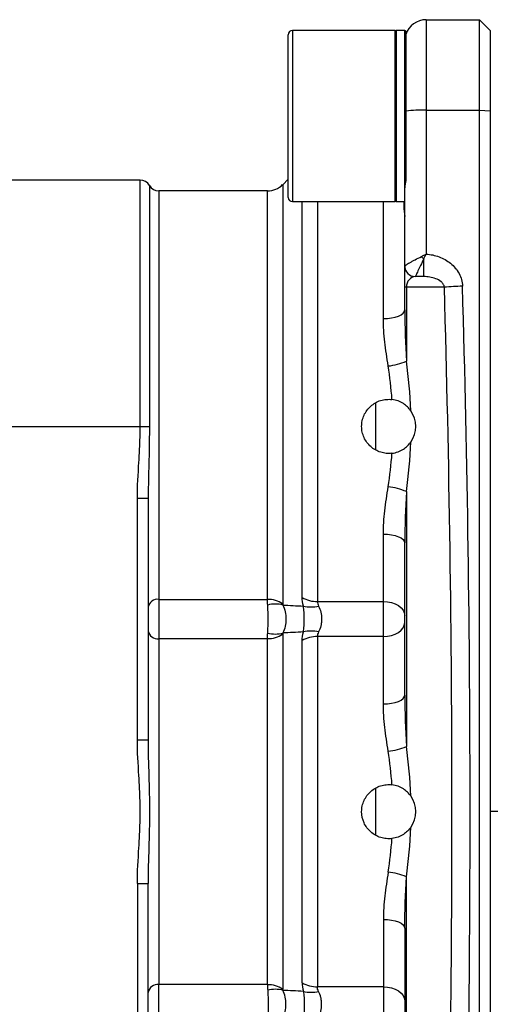
# Model space of a CAD drawing. Units: inches. Extents: x -13.2 to 45.8, y -12.8 to 21.7.
# Drawn here: x 20.2 to 21.9, y 17.6 to 21.2 of the extents above; entities that cross this region are included whole.
import ezdxf

# ---------------------------------------------------------------- set-up
doc = ezdxf.new("R2010")
doc.units = ezdxf.units.IN
doc.header["$MEASUREMENT"] = 0

msp = doc.modelspace()

# ---------------------------------------------------------------- linework, layer by layer
at = {"color": 7, "linetype": 'Continuous', "lineweight": 25}
for p, q in [((21.7108, 21.1816), (21.7108, 20.849)), ((21.7108, 21.1816), (21.9076, 21.1816)), ((21.9076, 20.849), (21.9076, 21.1816)), ((21.9076, 21.1816), (21.947, 21.1422)), ((21.2029, 20.528), (21.2029, 21.1265)), ((21.5966, 21.1422), (21.2186, 21.1422)), ((21.2186, 21.1422), (21.2186, 20.5123)), ((21.5966, 20.5123), (21.5966, 21.1422)), ((21.632, 21.1422), (21.6005, 21.1422)), ((21.6005, 21.1422), (21.6005, 20.5123)), ((21.632, 20.5626), (21.632, 21.1422)), ((21.636, 21.1383), (21.636, 20.7641)), ((21.636, 21.1314), (21.6364, 21.1321)), ((21.947, 21.1422), (21.947, 20.8466)), ((21.7108, 20.849), (21.7108, 20.3191)), ((21.7108, 20.849), (21.9076, 20.849)), ((21.9076, 20.849), (21.947, 20.8466)), ((21.9076, 15.6874), (21.9076, 20.849)), ((21.947, 20.8466), (21.947, 15.6898)), ((21.636, 20.7641), (21.636, 20.5905)), ((20.6583, 20.591), (19.878, 20.591)), ((20.6583, 19.6855), (20.6583, 20.591)), ((21.2029, 20.595), (21.1827, 20.5747)), ((21.1827, 20.5747), (21.1827, 19.0322)), ((20.6924, 20.5713), (20.6924, 19.6855)), ((21.127, 20.5517), (20.7265, 20.5517)), ((20.7265, 20.5517), (20.7265, 19.0492)), ((21.127, 19.0492), (21.127, 20.5517)), ((21.632, 20.2761), (21.632, 20.5626)), ((21.2186, 20.5123), (21.5966, 20.5123)), ((21.2546, 19.0564), (21.2546, 20.5123)), ((21.3103, 20.5123), (21.3103, 19.0413)), ((21.5533, 20.0819), (21.5533, 20.5123)), ((21.6005, 20.5123), (21.632, 20.5123)), ((21.702, 20.2367), (21.702, 20.3016)), ((21.632, 20.1973), (21.632, 20.2761)), ((21.6714, 20.2367), (21.6714, 20.2368)), ((21.702, 20.2367), (21.6714, 20.2367)), ((21.638, 20.1973), (21.632, 20.1973)), ((21.632, 20.1137), (21.632, 20.1973)), ((21.638, 20.1973), (21.638, 19.9255)), ((21.778, 20.1973), (21.638, 20.1973)), ((21.5257, 19.5986), (21.5257, 19.7717)), ((20.0179, 19.6855), (20.2147, 19.6855)), ((20.2147, 19.6855), (20.6583, 19.6855)), ((20.6583, 19.6855), (20.6924, 19.6855)), ((20.688, 19.4592), (20.6871, 19.4214)), ((20.6478, 18.5323), (20.6478, 19.4214)), ((20.6478, 19.4214), (20.6871, 19.4214)), ((20.6871, 19.4214), (20.6871, 18.5323)), ((21.638, 19.4456), (21.638, 18.5081)), ((21.5533, 19.0413), (21.5533, 19.2891)), ((21.632, 18.6963), (21.632, 19.2574)), ((20.7265, 19.0492), (21.127, 19.0492)), ((20.7265, 19.0492), (20.7265, 18.9045)), ((21.3103, 19.0413), (21.5533, 19.0413)), ((21.5533, 18.9124), (21.5533, 19.0413)), ((21.1827, 18.9215), (21.1827, 17.6149)), ((21.3103, 18.9124), (21.3103, 17.624)), ((21.5533, 18.9124), (21.3103, 18.9124)), ((21.5533, 18.6646), (21.5533, 18.9124)), ((20.7265, 18.9045), (20.7265, 17.6319)), ((21.127, 18.9045), (20.7265, 18.9045)), ((21.127, 17.6319), (21.127, 18.9045)), ((21.2546, 17.6391), (21.2546, 18.8973)), ((20.6478, 18.5323), (20.6871, 18.5323)), ((21.5257, 18.1806), (21.5257, 18.355)), ((22.4118, 18.2682), (21.947, 18.2682)), ((20.6478, 18.0041), (20.6478, 17.115)), ((20.6478, 18.0041), (20.6871, 18.0041)), ((20.6871, 17.115), (20.6871, 18.0041)), ((21.638, 17.0908), (21.638, 18.0283)), ((21.5533, 17.8718), (21.5533, 17.624)), ((21.632, 17.8401), (21.632, 17.279)), ((21.127, 17.6319), (20.7265, 17.6319)), ((20.7265, 17.4872), (20.7265, 17.6319)), ((21.5533, 17.624), (21.3103, 17.624)), ((21.5533, 17.624), (21.5533, 17.4951))]:
    msp.add_line(p, q, dxfattribs=at)
at = {"color": 7, "linetype": 'Continuous', "lineweight": 25, "flags": 128}
for points in [[(21.5533, 20.0819), (21.5687, 20.0826), (21.5834, 20.0844), (21.597, 20.0873), (21.609, 20.0912), (21.6188, 20.096), (21.626, 20.1015), (21.6305, 20.1075), (21.632, 20.1137)], [(21.5533, 19.2891), (21.5687, 19.2885), (21.5834, 19.2867), (21.597, 19.2838), (21.609, 19.2798), (21.6188, 19.275), (21.626, 19.2695), (21.6305, 19.2636), (21.632, 19.2574)], [(21.5533, 19.0413), (21.5687, 19.0403), (21.5834, 19.0374), (21.597, 19.0326), (21.609, 19.0262), (21.6188, 19.0184), (21.626, 19.0095), (21.6305, 18.9998), (21.632, 18.9897)], [(21.5533, 18.9124), (21.5687, 18.9134), (21.5834, 18.9164), (21.597, 18.9211), (21.609, 18.9275), (21.6188, 18.9353), (21.626, 18.9443), (21.6305, 18.9539), (21.632, 18.964)], [(21.5533, 18.6646), (21.5687, 18.6652), (21.5834, 18.667), (21.597, 18.67), (21.609, 18.6739), (21.6188, 18.6787), (21.626, 18.6842), (21.6305, 18.6901), (21.632, 18.6963)], [(21.5533, 17.8718), (21.5687, 17.8712), (21.5834, 17.8694), (21.597, 17.8664), (21.609, 17.8625), (21.6188, 17.8577), (21.626, 17.8522), (21.6305, 17.8463), (21.632, 17.8401)], [(21.5533, 17.624), (21.5687, 17.623), (21.5834, 17.62), (21.597, 17.6153), (21.609, 17.6089), (21.6188, 17.6011), (21.626, 17.5921), (21.6305, 17.5825), (21.632, 17.5724)]]:
    msp.add_lwpolyline(points, dxfattribs=at)
at = {"color": 7, "linetype": 'Continuous', "lineweight": 25}
for centre, radius, start, end in [((21.7108, 21.1028), 0.0787, 90, 161.8051), ((21.2186, 21.1265), 0.0157, 90, 180), ((21.6005, 21.1383), 0.00394, 90, 180), ((21.632, 21.1383), 0.00394, 0, 90), ((21.5721, 21.1774), 0.0787, 324.7997, 331.7249), ((21.6991, 20.2696), 0.5795, 88.845, 96.2531), ((20.6583, 20.5517), 0.0394, 30, 90), ((21.127, 20.6304), 0.0787, 270, 315), ((20.7265, 20.591), 0.0394, 210, 270), ((21.2186, 20.528), 0.0157, 180, 270), ((21.6005, 20.5162), 0.00394, 180, 270), ((21.916, 20.5248), 0.3093, 223.8935, 226.201), ((21.6714, 20.2761), 0.0393, 180.0336, 270.0336), ((21.6714, 20.2761), 0.0394, 180, 270), ((21.868, 19.1558), 1.0454, 91.2758, 94.9413), ((21.5462, 20.1359), 0.2296, 276.252, 293.5585), ((21.573, 19.6855), 0.0996, 324.619, 35.381), ((21.5462, 19.2351), 0.2296, 66.4415, 83.748), ((21.3084, 19.1443), 0.1031, 238.58, 271.0811), ((20.722, 19.0141), 0.0354, 82.6445, 169.9645), ((21.1285, 18.9544), 0.0948, 55.2016, 90.9463), ((21.1556, 18.9281), 0.104, 74.4668, 105.5332), ((21.287, 19.1353), 0.1142, 255.8969, 284.1031), ((20.722, 18.9396), 0.0354, 190.0355, 277.3555), ((21.1285, 18.9994), 0.0948, 269.0537, 304.7984), ((21.1556, 19.0256), 0.104, 254.4668, 285.5332), ((21.3084, 18.8094), 0.1031, 88.9189, 121.42), ((21.287, 18.8184), 0.1142, 75.8969, 104.1031), ((21.5462, 18.7186), 0.2296, 276.252, 293.5585), ((21.573, 18.2682), 0.0996, 324.619, 35.381), ((21.5462, 17.8178), 0.2296, 66.4415, 83.748), ((20.722, 17.5968), 0.0354, 82.6445, 169.9645), ((21.1285, 17.537), 0.0948, 55.2016, 90.9463), ((21.1556, 17.5108), 0.104, 74.4668, 105.5332), ((21.3084, 17.727), 0.1031, 238.58, 271.0811), ((21.287, 17.718), 0.1142, 255.8969, 284.1031)]:
    msp.add_arc(centre, radius, start, end, dxfattribs=at)
for centre, major_axis, ratio, start_param, end_param in [((21.6714, 20.1973), (0, 0.0394), 0.847998, 0, 1.570796), ((-4.3754, 18.2682), (0, 41.8898), 0.625, 4.66632, 4.758458), ((-4.3086, 18.2682), (0, 41.9685), 0.623827, 4.66632, 4.758458), ((20.9908, 19.6855), (0, 1.063), 0.625, 4.766668, 4.940069), ((20.924, 19.6855), (0, 0.9843), 0.675, 4.81301, 4.940069), ((20.9908, 19.6855), (0, 1.063), 0.625, 4.484709, 4.65811), ((20.924, 19.6855), (0, 0.9843), 0.675, 4.484709, 4.611768), ((20.924, 18.2682), (0, 0.9843), 0.675, 4.81301, 4.940069), ((20.9908, 18.2682), (0, 1.063), 0.625, 4.766668, 4.940069), ((20.9908, 18.2682), (0, 1.063), 0.625, 4.484709, 4.65811), ((20.924, 18.2682), (0, 0.9843), 0.675, 4.484709, 4.611768)]:
    msp.add_ellipse(centre, major_axis=major_axis, ratio=ratio, start_param=start_param, end_param=end_param, dxfattribs=at)
for points in [[(21.636, 20.5905), (21.6334, 20.5809), (21.632, 20.5716), (21.632, 20.5626)], [(21.6931, 20.3104), (21.6989, 20.3133), (21.7048, 20.3162), (21.7108, 20.3191)], [(21.702, 20.3016), (21.7047, 20.3074), (21.7077, 20.3133), (21.7108, 20.3191)], [(21.632, 20.1137), (21.632, 20.0511), (21.635, 19.9884), (21.638, 19.9255)], [(21.638, 19.4456), (21.635, 19.3827), (21.632, 19.3199), (21.632, 19.2574)], [(21.2592, 19.0245), (21.2562, 19.0357), (21.2546, 19.0464), (21.2546, 19.0564)], [(21.1277, 19.0283), (21.1272, 19.036), (21.127, 19.043), (21.127, 19.0492)], [(21.1827, 19.0322), (21.1827, 19.031), (21.1829, 19.0297), (21.1834, 19.0283)], [(21.1834, 19.0283), (21.2081, 19.0269), (21.2334, 19.0257), (21.2592, 19.0245)], [(21.3103, 19.0413), (21.3103, 19.0359), (21.312, 19.0302), (21.3149, 19.0245)], [(21.127, 18.9045), (21.127, 18.9107), (21.1272, 18.9177), (21.1277, 18.9255)], [(21.1834, 18.9255), (21.1829, 18.924), (21.1827, 18.9227), (21.1827, 18.9215)], [(21.2592, 18.9292), (21.2334, 18.928), (21.2081, 18.9268), (21.1834, 18.9255)], [(21.2546, 18.8973), (21.2546, 18.9074), (21.2562, 18.918), (21.2592, 18.9292)], [(21.632, 18.6963), (21.632, 18.6338), (21.635, 18.5711), (21.638, 18.5081)], [(21.632, 17.8401), (21.632, 17.9026), (21.635, 17.9654), (21.638, 18.0283)], [(21.127, 17.6319), (21.127, 17.6257), (21.1272, 17.6187), (21.1277, 17.6109)], [(21.1834, 17.6109), (21.1829, 17.6124), (21.1827, 17.6137), (21.1827, 17.6149)], [(21.2592, 17.6072), (21.2334, 17.6084), (21.2081, 17.6096), (21.1834, 17.6109)], [(21.2546, 17.6391), (21.2546, 17.629), (21.2562, 17.6184), (21.2592, 17.6072)]]:
    msp.add_open_spline(points, degree=3, dxfattribs=at)
for points, knots in [([(21.6291, 20.5123), (21.6289, 20.5084), (21.6278, 20.4821), (21.6301, 20.4689), (21.632, 20.4576)], [0, 0, 0, 0, 0.1467489, 1, 1, 1, 1]), ([(21.632, 20.2761), (21.632, 20.2766), (21.6337, 20.2778), (21.6401, 20.2819), (21.6447, 20.2845), (21.6532, 20.2893), (21.6562, 20.291), (21.6628, 20.2945), (21.6663, 20.2964), (21.6772, 20.3022), (21.685, 20.3062), (21.6931, 20.3104)], [0, 0, 0, 0, 0.25, 0.25, 0.5, 0.5, 0.625, 0.625, 0.75, 0.75, 1, 1, 1, 1]), ([(21.702, 20.3016), (21.6979, 20.2933), (21.694, 20.2854), (21.6885, 20.2742), (21.6868, 20.2706), (21.6835, 20.2637), (21.682, 20.2605), (21.6777, 20.2516), (21.6754, 20.2466), (21.6722, 20.2394), (21.6714, 20.2372), (21.6714, 20.2368)], [0, 0, 0, 0, 0.25, 0.25, 0.375, 0.375, 0.5, 0.5, 0.75, 0.75, 1, 1, 1, 1]), ([(21.7108, 20.3191), (21.7271, 20.3182), (21.7429, 20.315), (21.7661, 20.3064), (21.7735, 20.303), (21.7876, 20.295), (21.7943, 20.2905), (21.807, 20.2802), (21.8129, 20.2744), (21.8234, 20.2619), (21.828, 20.2552), (21.8359, 20.2406), (21.8389, 20.2331), (21.8432, 20.2174), (21.8445, 20.2092), (21.8447, 20.201)], [0, 0, 0, 0, 0.25, 0.25, 0.375, 0.375, 0.5, 0.5, 0.625, 0.625, 0.75, 0.75, 0.875, 0.875, 1, 1, 1, 1]), ([(21.778, 20.1973), (21.7776, 20.2017), (21.7759, 20.2056), (21.7715, 20.2124), (21.7687, 20.2153), (21.7598, 20.2227), (21.7529, 20.2262), (21.7389, 20.2316), (21.7316, 20.2336), (21.7169, 20.2361), (21.7095, 20.2367), (21.702, 20.2367)], [0, 0, 0, 0, 0.125, 0.125, 0.25, 0.25, 0.5, 0.5, 0.75, 0.75, 1, 1, 1, 1]), ([(21.5712, 19.9077), (21.5666, 19.9375), (21.5622, 19.9668), (21.5555, 20.0249), (21.5533, 20.0535), (21.5533, 20.0819)], [0, 0, 0, 0, 0.5, 0.5, 1, 1, 1, 1]), ([(21.585, 19.5867), (21.5781, 19.5858), (21.5711, 19.5857), (21.557, 19.587), (21.5501, 19.5883), (21.5367, 19.5925), (21.5302, 19.5953), (21.5179, 19.6022), (21.5122, 19.6063), (21.5017, 19.6156), (21.4969, 19.6208), (21.4886, 19.6321), (21.4851, 19.6382), (21.4793, 19.6511), (21.4771, 19.6577), (21.4741, 19.6714), (21.4734, 19.6785), (21.4734, 19.6925), (21.4741, 19.6995), (21.4771, 19.7133), (21.4793, 19.72), (21.485, 19.7328), (21.4886, 19.7389), (21.4969, 19.7502), (21.5016, 19.7554), (21.5122, 19.7647), (21.518, 19.7688), (21.5301, 19.7757), (21.5366, 19.7785), (21.5501, 19.7827), (21.557, 19.7841), (21.5709, 19.7853), (21.5781, 19.7852), (21.585, 19.7844)], [0, 0, 0, 0, 0.0625, 0.0625, 0.125, 0.125, 0.1875, 0.1875, 0.25, 0.25, 0.3125, 0.3125, 0.375, 0.375, 0.4375, 0.4375, 0.5, 0.5, 0.5625, 0.5625, 0.625, 0.625, 0.6875, 0.6875, 0.75, 0.75, 0.8125, 0.8125, 0.875, 0.875, 0.9375, 0.9375, 1, 1, 1, 1]), ([(21.6542, 19.7432), (21.6508, 19.7479), (21.6469, 19.7525), (21.6379, 19.7613), (21.6327, 19.7655), (21.6211, 19.773), (21.6146, 19.7763), (21.6005, 19.7815), (21.5929, 19.7834), (21.585, 19.7844)], [0, 0, 0, 0, 0.25, 0.25, 0.5, 0.5, 0.75, 0.75, 1, 1, 1, 1]), ([(20.6478, 19.4214), (20.6478, 19.4655), (20.6508, 19.5095), (20.6548, 19.5755), (20.6561, 19.5975), (20.6578, 19.6415), (20.6583, 19.6635), (20.6583, 19.6855)], [0, 0, 0, 0, 0.5, 0.5, 0.75, 0.75, 1, 1, 1, 1]), ([(20.6924, 19.6855), (20.6919, 19.6493), (20.6909, 19.5735), (20.689, 19.4984), (20.688, 19.4592)], [0, 0, 0, 0, 0.478776, 1, 1, 1, 1]), ([(21.585, 19.5867), (21.5929, 19.5876), (21.6004, 19.5895), (21.6146, 19.5947), (21.621, 19.598), (21.6327, 19.6055), (21.6379, 19.6097), (21.6469, 19.6185), (21.6508, 19.6231), (21.6542, 19.6279)], [0, 0, 0, 0, 0.25, 0.25, 0.5, 0.5, 0.75, 0.75, 1, 1, 1, 1]), ([(21.5533, 19.2891), (21.5533, 19.3175), (21.5555, 19.3462), (21.5622, 19.4042), (21.5666, 19.4336), (21.5712, 19.4634)], [0, 0, 0, 0, 0.5, 0.5, 1, 1, 1, 1]), ([(21.1277, 18.9255), (21.1282, 18.9332), (21.1286, 18.9416), (21.1291, 18.9589), (21.1293, 18.9679), (21.1293, 18.9859), (21.1291, 18.9949), (21.1286, 19.0123), (21.1282, 19.0205), (21.1277, 19.0283)], [0, 0, 0, 0, 0.25, 0.25, 0.5, 0.5, 0.75, 0.75, 1, 1, 1, 1]), ([(21.1834, 19.0283), (21.1871, 19.0205), (21.1898, 19.0123), (21.1936, 18.9949), (21.1946, 18.9859), (21.1946, 18.9679), (21.1936, 18.9589), (21.1899, 18.9416), (21.1871, 18.9332), (21.1834, 18.9255)], [0, 0, 0, 0, 0.25, 0.25, 0.5, 0.5, 0.75, 0.75, 1, 1, 1, 1]), ([(21.2592, 18.9292), (21.2602, 18.9361), (21.261, 18.9435), (21.2618, 18.9556), (21.262, 18.9598), (21.2623, 18.9682), (21.2624, 18.9725), (21.2624, 18.9811), (21.2623, 18.9854), (21.262, 18.9939), (21.2618, 18.998), (21.261, 19.01), (21.2602, 19.0176), (21.2592, 19.0245)], [0, 0, 0, 0, 0.25, 0.25, 0.375, 0.375, 0.5, 0.5, 0.625, 0.625, 0.75, 0.75, 1, 1, 1, 1]), ([(21.3149, 19.0245), (21.3184, 19.0176), (21.3212, 19.01), (21.3251, 18.994), (21.3262, 18.9854), (21.3262, 18.9726), (21.3259, 18.9683), (21.3249, 18.9599), (21.3241, 18.9556), (21.3212, 18.9436), (21.3184, 18.9361), (21.3149, 18.9292)], [0, 0, 0, 0, 0.25, 0.25, 0.5, 0.5, 0.625, 0.625, 0.75, 0.75, 1, 1, 1, 1]), ([(21.3149, 18.9292), (21.3134, 18.9264), (21.3123, 18.9236), (21.3107, 18.9179), (21.3103, 18.9151), (21.3103, 18.9124)], [0, 0, 0, 0, 0.5, 0.5, 1, 1, 1, 1]), ([(21.5712, 18.4904), (21.5666, 18.5201), (21.5622, 18.5494), (21.5555, 18.6074), (21.5533, 18.6361), (21.5533, 18.6646)], [0, 0, 0, 0, 0.5, 0.5, 1, 1, 1, 1]), ([(20.6478, 18.0041), (20.6478, 18.0481), (20.6508, 18.0921), (20.6548, 18.1581), (20.656, 18.18), (20.6578, 18.2241), (20.6583, 18.2461), (20.6583, 18.2902), (20.6578, 18.3122), (20.6561, 18.3562), (20.6548, 18.3782), (20.6508, 18.4442), (20.6478, 18.4882), (20.6478, 18.5323)], [0, 0, 0, 0, 0.25, 0.25, 0.375, 0.375, 0.5, 0.5, 0.625, 0.625, 0.75, 0.75, 1, 1, 1, 1]), ([(20.6871, 18.5323), (20.6871, 18.4885), (20.6887, 18.4447), (20.6914, 18.3565), (20.6924, 18.3124), (20.6924, 18.2239), (20.6914, 18.1798), (20.6887, 18.0918), (20.6871, 18.0478), (20.6871, 18.0041)], [0, 0, 0, 0, 0.25, 0.25, 0.5, 0.5, 0.75, 0.75, 1, 1, 1, 1]), ([(21.585, 18.1693), (21.578, 18.1685), (21.571, 18.1684), (21.5571, 18.1696), (21.5501, 18.171), (21.53, 18.1773), (21.5175, 18.1843), (21.5017, 18.1982), (21.4969, 18.2035), (21.4886, 18.2148), (21.4851, 18.2208), (21.4764, 18.2401), (21.4734, 18.254), (21.4734, 18.2753), (21.4741, 18.2823), (21.4771, 18.296), (21.4793, 18.3027), (21.4851, 18.3155), (21.4886, 18.3216), (21.4969, 18.3329), (21.5017, 18.3381), (21.5122, 18.3474), (21.518, 18.3515), (21.5302, 18.3584), (21.5366, 18.3612), (21.55, 18.3654), (21.557, 18.3668), (21.571, 18.368), (21.578, 18.3679), (21.585, 18.3671)], [0, 0, 0, 0, 0.0625, 0.0625, 0.125, 0.125, 0.25, 0.25, 0.3125, 0.3125, 0.375, 0.375, 0.5, 0.5, 0.5625, 0.5625, 0.625, 0.625, 0.6875, 0.6875, 0.75, 0.75, 0.8125, 0.8125, 0.875, 0.875, 0.9375, 0.9375, 1, 1, 1, 1]), ([(21.6542, 18.3259), (21.6508, 18.3306), (21.6469, 18.3352), (21.6379, 18.344), (21.6327, 18.3482), (21.6211, 18.3557), (21.6146, 18.359), (21.6005, 18.3642), (21.5929, 18.3661), (21.585, 18.3671)], [0, 0, 0, 0, 0.25, 0.25, 0.5, 0.5, 0.75, 0.75, 1, 1, 1, 1]), ([(21.6542, 18.2105), (21.6508, 18.2058), (21.6469, 18.2012), (21.6379, 18.1924), (21.6327, 18.1882), (21.6211, 18.1807), (21.6146, 18.1774), (21.6005, 18.1722), (21.5929, 18.1703), (21.585, 18.1693)], [0, 0, 0, 0, 0.25, 0.25, 0.5, 0.5, 0.75, 0.75, 1, 1, 1, 1]), ([(21.5712, 18.046), (21.5666, 18.0163), (21.5622, 17.987), (21.5555, 17.929), (21.5533, 17.9003), (21.5533, 17.8718)], [0, 0, 0, 0, 0.5, 0.5, 1, 1, 1, 1]), ([(21.1277, 17.6109), (21.1282, 17.6032), (21.1286, 17.5948), (21.1291, 17.5775), (21.1293, 17.5685), (21.1293, 17.5505), (21.1291, 17.5415), (21.1286, 17.5241), (21.1282, 17.5159), (21.1277, 17.5081)], [0, 0, 0, 0, 0.25, 0.25, 0.5, 0.5, 0.75, 0.75, 1, 1, 1, 1]), ([(21.1834, 17.5081), (21.1871, 17.5159), (21.1898, 17.5241), (21.1936, 17.5415), (21.1946, 17.5505), (21.1946, 17.5685), (21.1936, 17.5775), (21.1899, 17.5948), (21.1871, 17.6032), (21.1834, 17.6109)], [0, 0, 0, 0, 0.25, 0.25, 0.5, 0.5, 0.75, 0.75, 1, 1, 1, 1]), ([(21.2592, 17.6072), (21.2602, 17.6003), (21.261, 17.5929), (21.2618, 17.5808), (21.262, 17.5766), (21.2623, 17.5682), (21.2624, 17.5639), (21.2624, 17.5553), (21.2623, 17.551), (21.262, 17.5425), (21.2618, 17.5384), (21.261, 17.5264), (21.2602, 17.5188), (21.2592, 17.5119)], [0, 0, 0, 0, 0.25, 0.25, 0.375, 0.375, 0.5, 0.5, 0.625, 0.625, 0.75, 0.75, 1, 1, 1, 1]), ([(21.3149, 17.6072), (21.3134, 17.61), (21.3123, 17.6128), (21.3107, 17.6185), (21.3103, 17.6213), (21.3103, 17.624)], [0, 0, 0, 0, 0.5, 0.5, 1, 1, 1, 1]), ([(21.3149, 17.5119), (21.3184, 17.5188), (21.3212, 17.5264), (21.3251, 17.5424), (21.3262, 17.551), (21.3262, 17.5638), (21.3259, 17.5681), (21.3249, 17.5765), (21.3241, 17.5808), (21.3212, 17.5928), (21.3184, 17.6003), (21.3149, 17.6072)], [0, 0, 0, 0, 0.25, 0.25, 0.5, 0.5, 0.625, 0.625, 0.75, 0.75, 1, 1, 1, 1])]:
    msp.add_open_spline(points, degree=3, knots=knots, dxfattribs=at)

doc.saveas('drawing.dxf')
